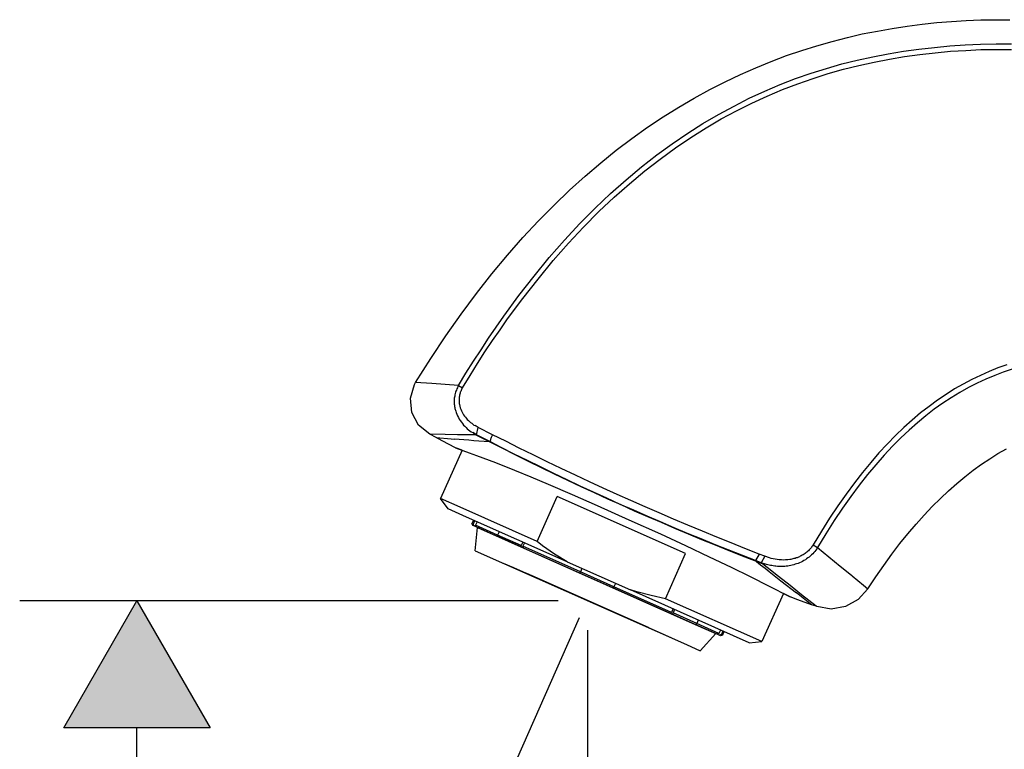
# Model space of a CAD drawing. Extents: x -158 to 281, y -294 to 642.
# Drawn here: x -51 to 30, y 258 to 318 of the extents above; entities that cross this region are included whole.
import ezdxf

# ---------------------------------------------------------------- set-up
doc = ezdxf.new("R2010")
doc.units = 0
doc.layers.add('EBENE_1', color=160, linetype='Continuous')

# ---------------------------------------------------------------- blocks, each defined once
blk = doc.blocks.new('AI9-BLK1')
at = {"layer": 'EBENE_1'}
h = blk.add_hatch(color=7, dxfattribs=at)
h.dxf.hatch_style = 2
h.paths.add_polyline_path([(-22.584, 17.869), (-21.331, 20.039), (-20.077, 17.869), (-22.584, 17.869)])
at = {"layer": 'EBENE_1', "color": 7}
for p, q in [((-16.282, 23.76), (-16.562, 23.777)), ((-16.056, 23.745), (-16.282, 23.76)), ((-15.981, 23.739), (-16.056, 23.745)), ((-15.9, 23.731), (-15.981, 23.739)), ((-15.829, 23.728), (-15.9, 23.731)), ((-15.829, 23.728), (-15.758, 23.689)), ((-15.535, 22.882), (-15.585, 22.921)), ((-15.521, 22.882), (-15.585, 22.921)), ((-15.489, 23.009), (-15.542, 23.041)), ((-15.521, 22.882), (-15.489, 23.009)), ((-15.245, 22.885), (-15.489, 23.009)), ((-16.208, 22.835), (-16.321, 22.896)), ((-16.056, 22.889), (-16.321, 22.896)), ((-15.843, 22.885), (-16.056, 22.889)), ((-15.652, 22.79), (-15.903, 22.811)), ((-15.772, 22.885), (-15.843, 22.885)), ((-15.698, 22.885), (-15.772, 22.885)), ((-15.535, 22.882), (-15.698, 22.885)), ((-15.567, 22.783), (-15.652, 22.79)), ((-15.478, 22.772), (-15.567, 22.783)), ((-15.295, 22.761), (-15.535, 22.882)), ((-15.521, 22.882), (-15.535, 22.882)), ((-15.28, 22.761), (-15.521, 22.882)), ((-15.295, 22.761), (-15.478, 22.772)), ((-15.28, 22.761), (-15.295, 22.761)), ((-15.765, 22.62), (-16.134, 21.791)), ((-15.765, 22.62), (-15.882, 22.662)), ((-15.797, 21.643), (-16.134, 21.791)), ((-16.006, 21.615), (-16.134, 21.791)), ((-14.484, 21.055), (-14.14, 21.827)), ((-11.942, 20.85), (-14.14, 21.827)), ((-15.691, 21.476), (-16.006, 21.615)), ((-14.484, 21.055), (-15.797, 21.643)), ((-13.97, 20.708), (-15.691, 21.476)), ((-15.571, 21.423), (-15.599, 21.363)), ((-15.553, 21.412), (-15.578, 21.356)), ((-15.578, 21.356), (-15.599, 21.363)), ((-15.585, 21.331), (-15.599, 21.363)), ((-15.564, 21.324), (-15.585, 21.331)), ((-15.564, 21.324), (-15.578, 21.356)), ((-15.525, 21.306), (-15.564, 21.324)), ((-15.542, 20.899), (-15.503, 21.296)), ((-15.51, 21.395), (-15.539, 21.338)), ((-15.525, 21.306), (-15.539, 21.338)), ((-15.16, 21.168), (-15.539, 21.338)), ((-15.124, 21.126), (-15.525, 21.306)), ((-15.503, 21.296), (-11.673, 19.589)), ((-15.132, 21.225), (-15.16, 21.168)), ((-14.753, 20.988), (-15.16, 21.168)), ((-14.746, 20.959), (-15.153, 21.14)), ((-15.542, 20.899), (-11.928, 19.292)), ((-14.728, 21.045), (-14.753, 20.988)), ((-14.717, 20.945), (-14.746, 20.959)), ((-14.7, 21.034), (-14.725, 20.977)), ((-13.74, 20.538), (-14.725, 20.977)), ((-13.751, 20.513), (-14.717, 20.945)), ((-9.757, 21.002), (-9.683, 20.956)), ((-12.285, 20.078), (-11.942, 20.85)), ((-10.685, 20.842), (-10.745, 20.729)), ((-10.728, 20.715), (-10.745, 20.729)), ((-10.646, 20.69), (-10.745, 20.729)), ((-10.586, 20.804), (-10.685, 20.842)), ((-10.586, 20.804), (-10.646, 20.69)), ((-10.508, 20.779), (-10.586, 20.804)), ((-14.88, 20.605), (-15.057, 20.683)), ((-12.356, 19.483), (-15.057, 20.683)), ((-12.179, 19.402), (-14.88, 20.605)), ((-13.97, 20.708), (-12.887, 20.227)), ((-13.715, 20.595), (-13.74, 20.538)), ((-10.628, 20.676), (-10.728, 20.715)), ((-10.628, 20.676), (-10.646, 20.69)), ((-10.557, 20.662), (-10.646, 20.69)), ((-10.557, 20.662), (-10.628, 20.676)), ((-14.53, 20.45), (-14.657, 20.507)), ((-12.707, 19.639), (-14.657, 20.507)), ((-12.579, 19.582), (-14.53, 20.45)), ((-13.751, 20.513), (-13.74, 20.538)), ((-13.177, 20.259), (-13.751, 20.513)), ((-13.167, 20.283), (-13.74, 20.538)), ((-14.172, 20.291), (-14.25, 20.326)), ((-13.061, 19.795), (-14.25, 20.326)), ((-12.983, 19.763), (-14.172, 20.291)), ((-13.177, 20.259), (-13.167, 20.283)), ((-12.211, 19.83), (-13.177, 20.259)), ((-13.142, 20.34), (-13.167, 20.283)), ((-12.183, 19.844), (-13.167, 20.283)), ((-10.851, 19.32), (-12.887, 20.227)), ((-10.635, 19.342), (-12.285, 20.078)), ((-10.267, 20.167), (-10.635, 19.342)), ((-10.154, 20.11), (-10.267, 20.167)), ((-9.786, 19.975), (-10.044, 20.177)), ((-9.708, 19.947), (-9.959, 20.145)), ((-14.123, 20.039), (-23.338, 20.039)), ((-22.584, 17.869), (-21.331, 20.039)), ((-21.331, 20.039), (-20.077, 17.869)), ((-12.158, 19.901), (-12.183, 19.844)), ((-12.129, 19.89), (-12.154, 19.833)), ((-9.708, 19.947), (-9.786, 19.975)), ((-13.762, 19.75), (-17.128, 12.155)), ((-12.983, 19.763), (-13.061, 19.795)), ((-12.183, 19.816), (-12.211, 19.83)), ((-11.775, 19.635), (-12.183, 19.816)), ((-11.751, 19.653), (-12.154, 19.833)), ((-12.579, 19.582), (-12.707, 19.639)), ((-11.404, 19.469), (-11.775, 19.635)), ((-11.726, 19.709), (-11.751, 19.653)), ((-11.372, 19.483), (-11.751, 19.653)), ((-11.673, 19.589), (-11.425, 19.479)), ((-13.62, 19.54), (-13.62, 4.21)), ((-12.179, 19.402), (-12.356, 19.483)), ((-11.694, 19.186), (-11.425, 19.479)), ((-11.372, 19.483), (-11.404, 19.469)), ((-11.365, 19.451), (-11.404, 19.469)), ((-11.347, 19.54), (-11.372, 19.483)), ((-11.329, 19.465), (-11.365, 19.451)), ((-11.343, 19.444), (-11.365, 19.451)), ((-11.312, 19.454), (-11.343, 19.444)), ((-11.305, 19.522), (-11.329, 19.465)), ((-11.312, 19.454), (-11.329, 19.465)), ((-11.287, 19.515), (-11.312, 19.454)), ((-11.928, 19.292), (-11.694, 19.186)), ((-10.851, 19.32), (-10.635, 19.342)), ((-20.077, 17.869), (-22.584, 17.869)), ((-21.331, 11.85), (-21.331, 17.869))]:
    blk.add_line(p, q, dxfattribs=at)
for points in [[(-16.562, 23.777), (-16.303, 24.188), (-16.045, 24.577), (-15.783, 24.949), (-15.521, 25.303), (-15.256, 25.639), (-14.99, 25.958), (-14.728, 26.259), (-14.459, 26.546), (-14.193, 26.815), (-13.928, 27.07), (-13.659, 27.314), (-13.393, 27.541), (-13.128, 27.757), (-12.859, 27.959), (-12.593, 28.15), (-12.328, 28.327), (-12.059, 28.493), (-11.793, 28.649), (-11.527, 28.794), (-11.266, 28.928), (-11, 29.052), (-10.738, 29.169), (-10.476, 29.275), (-10.214, 29.375), (-9.952, 29.463), (-9.694, 29.545), (-9.432, 29.619), (-9.173, 29.686), (-8.918, 29.747), (-8.66, 29.796), (-8.405, 29.842), (-8.15, 29.881), (-7.895, 29.913), (-7.644, 29.941), (-7.392, 29.962), (-7.141, 29.977), (-6.89, 29.987), (-6.642, 29.991), (-6.39, 29.991)], [(-15.829, 23.728), (-15.702, 23.937), (-15.571, 24.142), (-15.443, 24.34), (-15.312, 24.538), (-15.185, 24.726), (-15.054, 24.914), (-14.795, 25.268), (-14.533, 25.601), (-14.275, 25.919), (-14.013, 26.216), (-13.751, 26.5), (-13.489, 26.766), (-13.227, 27.014), (-12.961, 27.25), (-12.699, 27.47), (-12.434, 27.675), (-12.172, 27.867), (-11.906, 28.047), (-11.644, 28.213), (-11.379, 28.37), (-11.113, 28.511), (-10.851, 28.645), (-10.586, 28.766), (-10.324, 28.879), (-10.058, 28.982), (-9.793, 29.074), (-9.531, 29.155), (-9.265, 29.233), (-9.003, 29.297), (-8.738, 29.357), (-8.476, 29.407), (-8.21, 29.453), (-7.948, 29.488), (-7.683, 29.516), (-7.421, 29.541), (-7.155, 29.559), (-6.893, 29.569), (-6.628, 29.577), (-6.366, 29.577)], [(-15.758, 23.689), (-15.631, 23.898), (-15.503, 24.103), (-15.376, 24.302), (-15.245, 24.496), (-15.117, 24.68), (-14.987, 24.868), (-14.728, 25.218), (-14.466, 25.551), (-14.208, 25.866), (-13.946, 26.164), (-13.687, 26.44), (-13.425, 26.705), (-13.163, 26.953), (-12.901, 27.183), (-12.639, 27.403), (-12.377, 27.605), (-12.115, 27.796), (-11.853, 27.973), (-11.591, 28.139), (-11.333, 28.291), (-11.071, 28.433), (-10.809, 28.564), (-10.547, 28.684), (-10.285, 28.794), (-10.023, 28.893), (-9.761, 28.985), (-9.499, 29.07), (-9.24, 29.141), (-8.978, 29.208), (-8.717, 29.265), (-8.454, 29.314), (-8.193, 29.361), (-7.934, 29.396), (-7.672, 29.424), (-7.41, 29.449), (-7.148, 29.463), (-6.886, 29.478), (-6.624, 29.481), (-6.362, 29.481)], [(-6.444, 24.082), (-6.596, 24.029), (-6.744, 23.969), (-6.897, 23.901), (-7.045, 23.831), (-7.194, 23.753), (-7.339, 23.668), (-7.484, 23.576), (-7.63, 23.476), (-7.775, 23.37), (-7.92, 23.257), (-8.062, 23.137), (-8.207, 23.009), (-8.348, 22.871), (-8.49, 22.726), (-8.632, 22.574), (-8.773, 22.411), (-8.915, 22.241), (-9.053, 22.061), (-9.194, 21.869), (-9.336, 21.667), (-9.478, 21.459), (-9.616, 21.236), (-9.757, 21.002)], [(-6.352, 24.008), (-6.504, 23.955), (-6.652, 23.898), (-6.805, 23.838), (-6.953, 23.767), (-7.102, 23.692), (-7.247, 23.608), (-7.396, 23.519), (-7.541, 23.423), (-7.686, 23.321), (-7.828, 23.211), (-7.973, 23.091), (-8.115, 22.963), (-8.26, 22.829), (-8.401, 22.687), (-8.543, 22.535), (-8.688, 22.372), (-8.83, 22.202), (-8.971, 22.022), (-9.113, 21.83), (-9.255, 21.628), (-9.4, 21.416), (-9.541, 21.189), (-9.683, 20.956)], [(-16.321, 22.896), (-16.512, 23.051), (-16.629, 23.268), (-16.65, 23.512), (-16.58, 23.745), (-16.562, 23.777)], [(-15.829, 23.728), (-15.84, 23.71), (-15.847, 23.689), (-15.857, 23.671), (-15.864, 23.65), (-15.872, 23.629), (-15.879, 23.611), (-15.886, 23.59), (-15.889, 23.569), (-15.893, 23.547), (-15.896, 23.526), (-15.9, 23.508), (-15.9, 23.487), (-15.903, 23.466), (-15.903, 23.448), (-15.9, 23.427), (-15.9, 23.409), (-15.896, 23.392), (-15.896, 23.37), (-15.893, 23.353), (-15.889, 23.335), (-15.886, 23.317), (-15.879, 23.303), (-15.875, 23.286), (-15.868, 23.268), (-15.857, 23.236), (-15.843, 23.207), (-15.829, 23.179), (-15.815, 23.151), (-15.797, 23.126), (-15.779, 23.098), (-15.758, 23.076), (-15.74, 23.051), (-15.719, 23.031), (-15.698, 23.009), (-15.677, 22.988), (-15.656, 22.971), (-15.634, 22.953), (-15.61, 22.935), (-15.585, 22.921)], [(-15.758, 23.689), (-15.769, 23.675), (-15.776, 23.657), (-15.783, 23.643), (-15.79, 23.625), (-15.797, 23.611), (-15.801, 23.594), (-15.804, 23.579), (-15.811, 23.562), (-15.811, 23.544), (-15.815, 23.53), (-15.819, 23.512), (-15.819, 23.494), (-15.819, 23.48), (-15.819, 23.462), (-15.819, 23.448), (-15.815, 23.434), (-15.815, 23.417), (-15.811, 23.402), (-15.804, 23.374), (-15.797, 23.346), (-15.79, 23.321), (-15.779, 23.296), (-15.765, 23.271), (-15.755, 23.247), (-15.74, 23.225), (-15.726, 23.204), (-15.709, 23.183), (-15.694, 23.165), (-15.677, 23.147), (-15.659, 23.13), (-15.641, 23.112), (-15.624, 23.095), (-15.602, 23.08), (-15.585, 23.066), (-15.564, 23.051), (-15.542, 23.041)], [(-8.823, 20.244), (-8.685, 20.453), (-8.55, 20.648), (-8.412, 20.839), (-8.274, 21.02), (-8.136, 21.189), (-7.998, 21.353), (-7.86, 21.508), (-7.722, 21.657), (-7.58, 21.795), (-7.442, 21.926), (-7.3, 22.05), (-7.162, 22.166), (-7.021, 22.277), (-6.879, 22.379), (-6.737, 22.475), (-6.596, 22.563), (-6.451, 22.641)], [(-15.882, 22.662), (-16.105, 22.783), (-16.208, 22.835)], [(-16.208, 22.835), (-15.956, 22.815), (-15.903, 22.811)], [(-10.728, 20.715), (-10.965, 20.807), (-11.195, 20.899), (-11.428, 20.995), (-11.662, 21.087), (-11.892, 21.182), (-12.126, 21.281), (-12.356, 21.381), (-12.586, 21.48), (-12.816, 21.579), (-13.046, 21.682), (-13.273, 21.784), (-13.503, 21.891), (-13.73, 21.993), (-13.956, 22.103), (-14.183, 22.209), (-14.409, 22.319), (-14.632, 22.429), (-14.859, 22.542), (-15.082, 22.652), (-15.295, 22.761)], [(-15.245, 22.885), (-15.259, 22.86), (-15.27, 22.835), (-15.273, 22.822), (-15.28, 22.807), (-15.28, 22.793), (-15.284, 22.783), (-15.284, 22.772), (-15.284, 22.768), (-15.284, 22.765), (-15.28, 22.761)], [(-10.745, 20.729), (-10.979, 20.821), (-11.212, 20.913), (-11.446, 21.006), (-11.676, 21.101), (-11.91, 21.196), (-12.14, 21.292), (-12.37, 21.391), (-12.6, 21.491), (-12.83, 21.593), (-13.061, 21.692), (-13.291, 21.799), (-13.517, 21.901), (-13.744, 22.007), (-13.97, 22.114), (-14.197, 22.223), (-14.424, 22.333), (-14.65, 22.443), (-14.873, 22.552), (-15.1, 22.666), (-15.28, 22.761)], [(-10.685, 20.842), (-10.926, 20.938), (-11.163, 21.034), (-11.407, 21.133), (-11.655, 21.232), (-11.906, 21.338), (-12.151, 21.441), (-12.395, 21.547), (-12.636, 21.65), (-12.876, 21.756), (-13.114, 21.862), (-13.351, 21.968), (-13.588, 22.078), (-13.825, 22.191), (-14.069, 22.305), (-14.31, 22.421), (-14.551, 22.538), (-14.788, 22.655), (-15.018, 22.772), (-15.245, 22.885)], [(-15.882, 22.662), (-15.648, 22.577), (-15.521, 22.532)], [(-15.521, 22.532), (-15.195, 22.408), (-14.87, 22.277), (-14.59, 22.163), (-14.296, 22.039), (-13.882, 21.862), (-13.453, 21.675), (-12.912, 21.43), (-12.37, 21.186), (-11.945, 20.988), (-11.538, 20.796), (-11.163, 20.616), (-10.837, 20.457), (-10.512, 20.294), (-10.175, 20.12), (-10.154, 20.11)], [(-15.153, 21.14), (-15.156, 21.14), (-15.16, 21.147), (-15.16, 21.151), (-15.16, 21.157), (-15.16, 21.165), (-15.16, 21.168)], [(-14.746, 20.959), (-14.753, 20.963), (-14.753, 20.967), (-14.756, 20.97), (-14.756, 20.977), (-14.756, 20.984), (-14.753, 20.988)], [(-14.725, 20.977), (-14.728, 20.97), (-14.728, 20.963), (-14.728, 20.956), (-14.725, 20.952), (-14.721, 20.949), (-14.717, 20.945)], [(-13.97, 20.708), (-14.183, 20.842), (-14.388, 20.984), (-14.484, 21.055)], [(-9.683, 20.956), (-9.697, 20.931), (-9.715, 20.91), (-9.729, 20.888), (-9.747, 20.867), (-9.764, 20.846), (-9.786, 20.829), (-9.807, 20.807), (-9.825, 20.79), (-9.849, 20.775), (-9.871, 20.758), (-9.892, 20.743), (-9.917, 20.729), (-9.942, 20.715), (-9.966, 20.705), (-9.991, 20.69), (-10.016, 20.683), (-10.041, 20.673), (-10.065, 20.666), (-10.09, 20.658), (-10.115, 20.651), (-10.143, 20.644), (-10.168, 20.641), (-10.193, 20.637), (-10.218, 20.634), (-10.242, 20.63), (-10.271, 20.63), (-10.295, 20.63), (-10.32, 20.63), (-10.345, 20.63), (-10.37, 20.63), (-10.395, 20.634), (-10.416, 20.637), (-10.441, 20.641), (-10.465, 20.644), (-10.49, 20.648), (-10.512, 20.651), (-10.536, 20.658), (-10.557, 20.662)], [(-9.757, 21.002), (-9.768, 20.984), (-9.779, 20.97), (-9.789, 20.956), (-9.8, 20.942), (-9.814, 20.928), (-9.825, 20.913), (-9.839, 20.899), (-9.853, 20.885), (-9.867, 20.874), (-9.881, 20.86), (-9.896, 20.85), (-9.913, 20.839), (-9.927, 20.829), (-9.945, 20.821), (-9.963, 20.81), (-9.98, 20.804), (-9.995, 20.793), (-10.012, 20.786), (-10.03, 20.779), (-10.048, 20.775), (-10.065, 20.768), (-10.087, 20.765), (-10.104, 20.758), (-10.122, 20.754), (-10.14, 20.751), (-10.157, 20.751), (-10.193, 20.743), (-10.232, 20.743), (-10.267, 20.74), (-10.303, 20.743), (-10.338, 20.743), (-10.373, 20.747), (-10.409, 20.754), (-10.441, 20.761), (-10.476, 20.768), (-10.508, 20.779)], [(-9.683, 20.956), (-9.488, 20.796), (-9.297, 20.637), (-9.102, 20.478), (-9.092, 20.471)], [(-10.728, 20.715), (-10.692, 20.687), (-10.657, 20.655), (-10.582, 20.598), (-10.512, 20.542), (-10.31, 20.386), (-10.044, 20.177)], [(-9.959, 20.145), (-10.154, 20.301), (-10.352, 20.457), (-10.547, 20.612), (-10.628, 20.676)], [(-9.092, 20.471), (-8.897, 20.308), (-8.823, 20.244)], [(-12.285, 20.078), (-12.529, 20.131), (-12.774, 20.195), (-12.887, 20.227)], [(-8.823, 20.244), (-8.989, 20.064), (-9.205, 19.944), (-9.449, 19.901), (-9.694, 19.944), (-9.708, 19.947)], [(-9.786, 19.975), (-10.019, 20.06), (-10.154, 20.11)], [(-12.183, 19.844), (-12.186, 19.837), (-12.193, 19.833), (-12.197, 19.83), (-12.204, 19.826), (-12.207, 19.826), (-12.211, 19.83)], [(-12.183, 19.816), (-12.175, 19.816), (-12.172, 19.816), (-12.168, 19.82), (-12.161, 19.823), (-12.158, 19.826), (-12.154, 19.833)], [(-11.775, 19.635), (-11.772, 19.635), (-11.768, 19.635), (-11.761, 19.639), (-11.758, 19.642), (-11.751, 19.646), (-11.751, 19.653)]]:
    blk.add_lwpolyline(points, dxfattribs=at)

msp = doc.modelspace()

# ---------------------------------------------------------------- block references
at = {"layer": 'EBENE_1', "color": 7, "xscale": 4.804265505913854, "yscale": 4.804265505913854, "zscale": 4.804265505913854}
msp.add_blockref('AI9-BLK1', (61.343, 174.331), dxfattribs=at)

doc.saveas('drawing.dxf')
